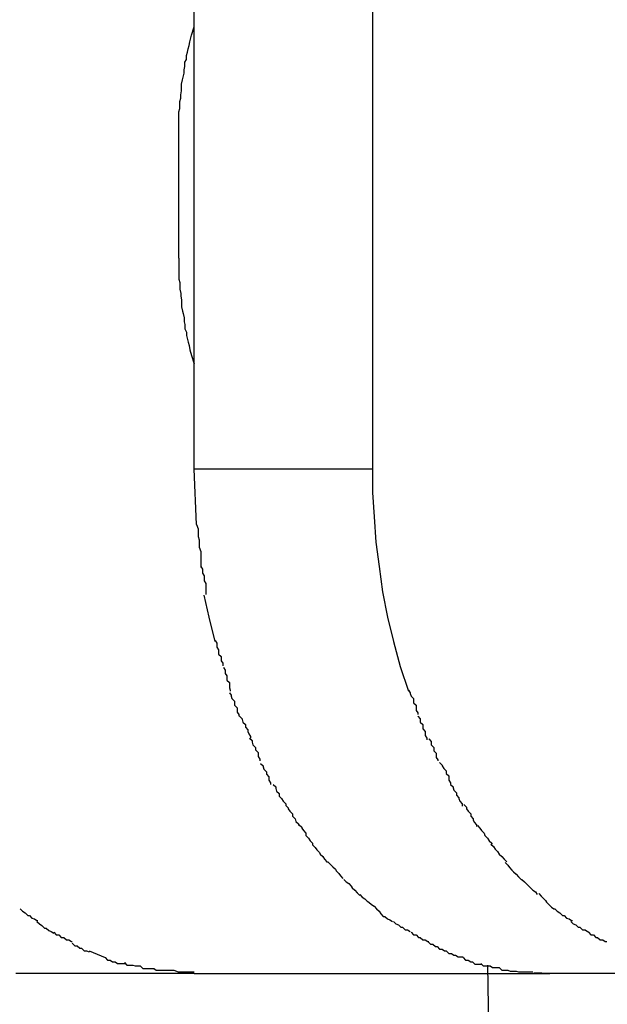
# Model space of a CAD drawing. Extents: x -52 to 52, y -9 to 9.
# Drawn here: x -42 to -42, y 8 to 8 of the extents above; entities that cross this region are included whole.
import ezdxf

# ---------------------------------------------------------------- set-up
doc = ezdxf.new("R2010")
doc.units = 0
doc.layers.get('0').update_dxf_attribs({"linetype": 'CONTINUOUS'})

msp = doc.modelspace()

# ---------------------------------------------------------------- linework, layer by layer
at = {"color": 0}
for points in [[(-42.4059, 7.9608), (-42.4059, 8.0808)], [(-42.3847, 8.0808), (-42.3847, 7.9608)], [(-42.4077, 8.0008), (-42.4077, 8.0013), (-42.4077, 8.0016), (-42.4077, 8.002), (-42.4077, 8.0025), (-42.4077, 8.0028), (-42.4077, 8.0033), (-42.4076, 8.0037), (-42.4076, 8.0041), (-42.4076, 8.0045), (-42.4075, 8.0049), (-42.4075, 8.0053), (-42.4074, 8.0058), (-42.4074, 8.0062), (-42.4074, 8.0066), (-42.4073, 8.0071), (-42.4072, 8.0074), (-42.4071, 8.0079), (-42.4071, 8.0083), (-42.407, 8.0087), (-42.407, 8.0092), (-42.4068, 8.0095), (-42.4068, 8.01), (-42.4067, 8.0104), (-42.4066, 8.0108), (-42.4065, 8.0112), (-42.4064, 8.0116), (-42.4062, 8.0124), (-42.4059, 8.0134)], [(-42.4077, 7.9859), (-42.4077, 8.0008)], [(-42.4077, 7.9859), (-42.4077, 7.9854), (-42.4077, 7.985), (-42.4077, 7.9846), (-42.4077, 7.9842), (-42.4077, 7.9838), (-42.4077, 7.9834), (-42.4076, 7.983), (-42.4076, 7.9826), (-42.4076, 7.9822), (-42.4075, 7.9817), (-42.4075, 7.9814), (-42.4074, 7.9809), (-42.4074, 7.9805), (-42.4074, 7.9801), (-42.4073, 7.9796), (-42.4072, 7.9793), (-42.4071, 7.9788), (-42.4071, 7.9783), (-42.407, 7.978), (-42.407, 7.9775), (-42.4068, 7.9771), (-42.4068, 7.9767), (-42.4067, 7.9762), (-42.4066, 7.9759), (-42.4065, 7.9755), (-42.4064, 7.975), (-42.4062, 7.9743), (-42.4059, 7.9733)], [(-42.4056, 7.9542), (-42.4059, 7.9608)], [(-42.3847, 7.9608), (-42.4059, 7.9608)], [(-42.3847, 7.9608), (-42.3847, 7.958), (-42.3845, 7.9551), (-42.3843, 7.9521), (-42.3839, 7.9492), (-42.3835, 7.9462), (-42.3829, 7.9432), (-42.3822, 7.9403), (-42.3814, 7.9373), (-42.3804, 7.9344)], [(-42.4056, 7.9542), (-42.4056, 7.9542), (-42.4054, 7.9537), (-42.4054, 7.9534), (-42.4054, 7.9531), (-42.4054, 7.9528), (-42.4053, 7.9524), (-42.4053, 7.9521), (-42.4053, 7.9518), (-42.4053, 7.9515), (-42.4051, 7.951), (-42.4051, 7.9507), (-42.4051, 7.9504), (-42.4051, 7.9501), (-42.4051, 7.9498), (-42.4051, 7.9495), (-42.4051, 7.9492), (-42.4051, 7.9491)], [(-42.4056, 7.9542), (-42.4056, 7.9542), (-42.4054, 7.9537), (-42.4054, 7.9534), (-42.4054, 7.9531), (-42.4054, 7.9528), (-42.4053, 7.9524), (-42.4053, 7.9521), (-42.4053, 7.9518), (-42.4053, 7.9515), (-42.4051, 7.951), (-42.4051, 7.9507), (-42.4051, 7.9504), (-42.4051, 7.9501), (-42.4051, 7.9498), (-42.4051, 7.9495), (-42.4051, 7.9492), (-42.4051, 7.9491)], [(-42.4051, 7.9492), (-42.4051, 7.9492), (-42.4049, 7.9489), (-42.4049, 7.9487), (-42.4049, 7.9484), (-42.4049, 7.9484), (-42.4047, 7.9481), (-42.4047, 7.9478), (-42.4047, 7.9475), (-42.4047, 7.9475), (-42.4045, 7.9472), (-42.4045, 7.9469), (-42.4045, 7.9466), (-42.4045, 7.9466), (-42.4045, 7.9463), (-42.4045, 7.9462), (-42.4045, 7.9459), (-42.4045, 7.9459)], [(-42.4051, 7.9492), (-42.4051, 7.9492), (-42.4049, 7.9489), (-42.4049, 7.9487), (-42.4049, 7.9484), (-42.4049, 7.9484), (-42.4047, 7.9481), (-42.4047, 7.9478), (-42.4047, 7.9475), (-42.4047, 7.9475), (-42.4045, 7.9472), (-42.4045, 7.9469), (-42.4045, 7.9466), (-42.4045, 7.9466), (-42.4045, 7.9463), (-42.4045, 7.9462), (-42.4045, 7.9459), (-42.4045, 7.9459)], [(-42.4034, 7.9403), (-42.4041, 7.9432), (-42.4047, 7.9458)], [(-42.4034, 7.9404), (-42.4034, 7.9404), (-42.4032, 7.9401), (-42.4032, 7.9399), (-42.4032, 7.9396), (-42.4032, 7.9396), (-42.403, 7.9393), (-42.403, 7.9391), (-42.403, 7.9388), (-42.403, 7.9388), (-42.4027, 7.9385), (-42.4027, 7.9383), (-42.4027, 7.938), (-42.4027, 7.938), (-42.4025, 7.9377), (-42.4025, 7.9377), (-42.4025, 7.9374), (-42.4025, 7.9374)], [(-42.4034, 7.9404), (-42.4034, 7.9404), (-42.4032, 7.9401), (-42.4032, 7.9399), (-42.4032, 7.9396), (-42.4032, 7.9396), (-42.403, 7.9393), (-42.403, 7.9391), (-42.403, 7.9388), (-42.403, 7.9388), (-42.4027, 7.9385), (-42.4027, 7.9383), (-42.4027, 7.938), (-42.4027, 7.938), (-42.4025, 7.9377), (-42.4025, 7.9377), (-42.4025, 7.9374), (-42.4025, 7.9374)], [(-42.4024, 7.9372), (-42.4024, 7.9372), (-42.4022, 7.9369), (-42.4022, 7.9368), (-42.4022, 7.9365), (-42.4022, 7.9365), (-42.402, 7.9362), (-42.402, 7.936), (-42.402, 7.9357), (-42.402, 7.9357), (-42.4017, 7.9354), (-42.4017, 7.9351), (-42.4017, 7.9348), (-42.4017, 7.9348), (-42.4016, 7.9345), (-42.4016, 7.9345), (-42.4016, 7.9344), (-42.4016, 7.9344)], [(-42.4024, 7.9372), (-42.4024, 7.9372), (-42.4022, 7.9369), (-42.4022, 7.9368), (-42.4022, 7.9365), (-42.4022, 7.9365), (-42.402, 7.9362), (-42.402, 7.936), (-42.402, 7.9357), (-42.402, 7.9357), (-42.4017, 7.9354), (-42.4017, 7.9351), (-42.4017, 7.9348), (-42.4017, 7.9348), (-42.4016, 7.9345), (-42.4016, 7.9345), (-42.4016, 7.9344), (-42.4016, 7.9344)], [(-42.3804, 7.9345), (-42.3804, 7.9345), (-42.3802, 7.9342), (-42.3802, 7.9341), (-42.3801, 7.9338), (-42.3801, 7.9338), (-42.3798, 7.9335), (-42.3798, 7.9333), (-42.3798, 7.933), (-42.3798, 7.933), (-42.3795, 7.9327), (-42.3795, 7.9324), (-42.3795, 7.9321), (-42.3795, 7.9321), (-42.3793, 7.9318), (-42.3793, 7.9318), (-42.3793, 7.9316), (-42.3793, 7.9316)], [(-42.3804, 7.9345), (-42.3804, 7.9345), (-42.3802, 7.9342), (-42.3802, 7.9341), (-42.3801, 7.9338), (-42.3801, 7.9338), (-42.3798, 7.9335), (-42.3798, 7.9333), (-42.3798, 7.933), (-42.3798, 7.933), (-42.3795, 7.9327), (-42.3795, 7.9324), (-42.3795, 7.9321), (-42.3795, 7.9321), (-42.3793, 7.9318), (-42.3793, 7.9318), (-42.3793, 7.9316), (-42.3793, 7.9316)], [(-42.4017, 7.9342), (-42.4017, 7.9342), (-42.4015, 7.9339), (-42.4015, 7.9338), (-42.4014, 7.9335), (-42.4014, 7.9335), (-42.4011, 7.9332), (-42.4011, 7.933), (-42.4011, 7.9327), (-42.4011, 7.9327), (-42.4008, 7.9324), (-42.4008, 7.9322), (-42.4008, 7.9319), (-42.4008, 7.9319), (-42.4006, 7.9316), (-42.4006, 7.9316), (-42.4006, 7.9314), (-42.4006, 7.9314)], [(-42.4017, 7.9342), (-42.4017, 7.9342), (-42.4015, 7.9339), (-42.4015, 7.9338), (-42.4014, 7.9335), (-42.4014, 7.9335), (-42.4011, 7.9332), (-42.4011, 7.933), (-42.4011, 7.9327), (-42.4011, 7.9327), (-42.4008, 7.9324), (-42.4008, 7.9322), (-42.4008, 7.9319), (-42.4008, 7.9319), (-42.4006, 7.9316), (-42.4006, 7.9316), (-42.4006, 7.9314), (-42.4006, 7.9314)], [(-42.4005, 7.9314), (-42.4005, 7.9314), (-42.4002, 7.9311), (-42.4002, 7.931), (-42.4001, 7.9307), (-42.4001, 7.9307), (-42.3998, 7.9304), (-42.3998, 7.9304), (-42.3998, 7.9301), (-42.3998, 7.9301), (-42.3995, 7.9298), (-42.3995, 7.9296), (-42.3994, 7.9293), (-42.3994, 7.9293), (-42.3992, 7.929), (-42.3992, 7.929), (-42.3992, 7.9288), (-42.3992, 7.9288)], [(-42.4005, 7.9314), (-42.4005, 7.9314), (-42.4002, 7.9311), (-42.4002, 7.931), (-42.4001, 7.9307), (-42.4001, 7.9307), (-42.3998, 7.9304), (-42.3998, 7.9304), (-42.3998, 7.9301), (-42.3998, 7.9301), (-42.3995, 7.9298), (-42.3995, 7.9296), (-42.3994, 7.9293), (-42.3994, 7.9293), (-42.3992, 7.929), (-42.3992, 7.929), (-42.3992, 7.9288), (-42.3992, 7.9288)], [(-42.3793, 7.9314), (-42.3793, 7.9314), (-42.379, 7.9311), (-42.379, 7.931), (-42.379, 7.9307), (-42.379, 7.9307), (-42.3787, 7.9304), (-42.3787, 7.9302), (-42.3787, 7.9299), (-42.3787, 7.9299), (-42.3784, 7.9296), (-42.3784, 7.9294), (-42.3784, 7.9291), (-42.3784, 7.9291), (-42.3782, 7.9288), (-42.3782, 7.9288), (-42.3782, 7.9286), (-42.3782, 7.9286)], [(-42.3793, 7.9314), (-42.3793, 7.9314), (-42.379, 7.9311), (-42.379, 7.931), (-42.379, 7.9307), (-42.379, 7.9307), (-42.3787, 7.9304), (-42.3787, 7.9302), (-42.3787, 7.9299), (-42.3787, 7.9299), (-42.3784, 7.9296), (-42.3784, 7.9294), (-42.3784, 7.9291), (-42.3784, 7.9291), (-42.3782, 7.9288), (-42.3782, 7.9288), (-42.3782, 7.9286), (-42.3782, 7.9286)], [(-42.3993, 7.9288), (-42.3993, 7.9288), (-42.399, 7.9285), (-42.399, 7.9283), (-42.3989, 7.928), (-42.3989, 7.928), (-42.3986, 7.9277), (-42.3986, 7.9277), (-42.3986, 7.9274), (-42.3986, 7.9274), (-42.3983, 7.9271), (-42.3983, 7.9269), (-42.3983, 7.9266), (-42.3983, 7.9266), (-42.3981, 7.9263), (-42.3981, 7.9263), (-42.3981, 7.9261), (-42.3981, 7.9261)], [(-42.3993, 7.9288), (-42.3993, 7.9288), (-42.399, 7.9285), (-42.399, 7.9283), (-42.3989, 7.928), (-42.3989, 7.928), (-42.3986, 7.9277), (-42.3986, 7.9277), (-42.3986, 7.9274), (-42.3986, 7.9274), (-42.3983, 7.9271), (-42.3983, 7.9269), (-42.3983, 7.9266), (-42.3983, 7.9266), (-42.3981, 7.9263), (-42.3981, 7.9263), (-42.3981, 7.9261), (-42.3981, 7.9261)], [(-42.378, 7.9287), (-42.378, 7.9287), (-42.3777, 7.9284), (-42.3777, 7.9283), (-42.3777, 7.928), (-42.3777, 7.928), (-42.3774, 7.9277), (-42.3774, 7.9276), (-42.3774, 7.9273), (-42.3774, 7.9273), (-42.3771, 7.927), (-42.3771, 7.9268), (-42.3771, 7.9265), (-42.3771, 7.9265), (-42.3769, 7.9262), (-42.3769, 7.9262), (-42.3769, 7.9261), (-42.3769, 7.9261)], [(-42.378, 7.9287), (-42.378, 7.9287), (-42.3777, 7.9284), (-42.3777, 7.9283), (-42.3777, 7.928), (-42.3777, 7.928), (-42.3774, 7.9277), (-42.3774, 7.9276), (-42.3774, 7.9273), (-42.3774, 7.9273), (-42.3771, 7.927), (-42.3771, 7.9268), (-42.3771, 7.9265), (-42.3771, 7.9265), (-42.3769, 7.9262), (-42.3769, 7.9262), (-42.3769, 7.9261), (-42.3769, 7.9261)], [(-42.398, 7.9258), (-42.398, 7.9258), (-42.3977, 7.9255), (-42.3977, 7.9254), (-42.3976, 7.9251), (-42.3976, 7.9251), (-42.3973, 7.9248), (-42.3973, 7.9248), (-42.3973, 7.9245), (-42.3973, 7.9245), (-42.397, 7.9242), (-42.397, 7.9241), (-42.397, 7.9238), (-42.397, 7.9238), (-42.3968, 7.9235), (-42.3968, 7.9235), (-42.3968, 7.9233), (-42.3968, 7.9233)], [(-42.398, 7.9258), (-42.398, 7.9258), (-42.3977, 7.9255), (-42.3977, 7.9254), (-42.3976, 7.9251), (-42.3976, 7.9251), (-42.3973, 7.9248), (-42.3973, 7.9248), (-42.3973, 7.9245), (-42.3973, 7.9245), (-42.397, 7.9242), (-42.397, 7.9241), (-42.397, 7.9238), (-42.397, 7.9238), (-42.3968, 7.9235), (-42.3968, 7.9235), (-42.3968, 7.9233), (-42.3968, 7.9233)], [(-42.3767, 7.9259), (-42.3767, 7.9259), (-42.3764, 7.9256), (-42.3764, 7.9255), (-42.3762, 7.9252), (-42.3762, 7.9252), (-42.3759, 7.9249), (-42.3759, 7.9249), (-42.3759, 7.9246), (-42.3759, 7.9246), (-42.3756, 7.9243), (-42.3756, 7.9241), (-42.3756, 7.9238), (-42.3756, 7.9238), (-42.3754, 7.9235), (-42.3754, 7.9235), (-42.3754, 7.9233), (-42.3754, 7.9233)], [(-42.3767, 7.9259), (-42.3767, 7.9259), (-42.3764, 7.9256), (-42.3764, 7.9255), (-42.3762, 7.9252), (-42.3762, 7.9252), (-42.3759, 7.9249), (-42.3759, 7.9249), (-42.3759, 7.9246), (-42.3759, 7.9246), (-42.3756, 7.9243), (-42.3756, 7.9241), (-42.3756, 7.9238), (-42.3756, 7.9238), (-42.3754, 7.9235), (-42.3754, 7.9235), (-42.3754, 7.9233), (-42.3754, 7.9233)], [(-42.3965, 7.9233), (-42.3965, 7.9233), (-42.3962, 7.923), (-42.3962, 7.9228), (-42.3961, 7.9225), (-42.3961, 7.9225), (-42.3958, 7.9222), (-42.3958, 7.9222), (-42.3958, 7.9219), (-42.3958, 7.9219), (-42.3955, 7.9216), (-42.3955, 7.9216), (-42.3953, 7.9213), (-42.3953, 7.9213), (-42.395, 7.921), (-42.395, 7.921), (-42.395, 7.9208), (-42.395, 7.9208)], [(-42.3965, 7.9233), (-42.3965, 7.9233), (-42.3962, 7.923), (-42.3962, 7.9228), (-42.3961, 7.9225), (-42.3961, 7.9225), (-42.3958, 7.9222), (-42.3958, 7.9222), (-42.3958, 7.9219), (-42.3958, 7.9219), (-42.3955, 7.9216), (-42.3955, 7.9216), (-42.3953, 7.9213), (-42.3953, 7.9213), (-42.395, 7.921), (-42.395, 7.921), (-42.395, 7.9208), (-42.395, 7.9208)], [(-42.3754, 7.9233), (-42.3754, 7.9233), (-42.3751, 7.923), (-42.3751, 7.9229), (-42.375, 7.9226), (-42.375, 7.9226), (-42.3747, 7.9223), (-42.3747, 7.9223), (-42.3747, 7.922), (-42.3747, 7.922), (-42.3744, 7.9217), (-42.3744, 7.9216), (-42.3743, 7.9213), (-42.3743, 7.9213), (-42.374, 7.921), (-42.374, 7.921), (-42.374, 7.9207), (-42.374, 7.9207)], [(-42.3754, 7.9233), (-42.3754, 7.9233), (-42.3751, 7.923), (-42.3751, 7.9229), (-42.375, 7.9226), (-42.375, 7.9226), (-42.3747, 7.9223), (-42.3747, 7.9223), (-42.3747, 7.922), (-42.3747, 7.922), (-42.3744, 7.9217), (-42.3744, 7.9216), (-42.3743, 7.9213), (-42.3743, 7.9213), (-42.374, 7.921), (-42.374, 7.921), (-42.374, 7.9207), (-42.374, 7.9207)], [(-42.395, 7.9208), (-42.395, 7.9208), (-42.3947, 7.9205), (-42.3947, 7.9204), (-42.3945, 7.9201), (-42.3945, 7.9201), (-42.3942, 7.9198), (-42.3942, 7.9198), (-42.3942, 7.9195), (-42.3942, 7.9195), (-42.3939, 7.9192), (-42.3939, 7.9192), (-42.3938, 7.9189), (-42.3938, 7.9189), (-42.3935, 7.9186), (-42.3935, 7.9186), (-42.3935, 7.9184), (-42.3935, 7.9184)], [(-42.395, 7.9208), (-42.395, 7.9208), (-42.3947, 7.9205), (-42.3947, 7.9204), (-42.3945, 7.9201), (-42.3945, 7.9201), (-42.3942, 7.9198), (-42.3942, 7.9198), (-42.3942, 7.9195), (-42.3942, 7.9195), (-42.3939, 7.9192), (-42.3939, 7.9192), (-42.3938, 7.9189), (-42.3938, 7.9189), (-42.3935, 7.9186), (-42.3935, 7.9186), (-42.3935, 7.9184), (-42.3935, 7.9184)], [(-42.3738, 7.9209), (-42.3738, 7.9209), (-42.3735, 7.9206), (-42.3735, 7.9204), (-42.3733, 7.9201), (-42.3733, 7.9201), (-42.373, 7.9198), (-42.373, 7.9198), (-42.373, 7.9195), (-42.373, 7.9195), (-42.3727, 7.9192), (-42.3727, 7.9191), (-42.3726, 7.9188), (-42.3726, 7.9188), (-42.3723, 7.9185), (-42.3723, 7.9185), (-42.3723, 7.9183), (-42.3723, 7.9183)], [(-42.3738, 7.9209), (-42.3738, 7.9209), (-42.3735, 7.9206), (-42.3735, 7.9204), (-42.3733, 7.9201), (-42.3733, 7.9201), (-42.373, 7.9198), (-42.373, 7.9198), (-42.373, 7.9195), (-42.373, 7.9195), (-42.3727, 7.9192), (-42.3727, 7.9191), (-42.3726, 7.9188), (-42.3726, 7.9188), (-42.3723, 7.9185), (-42.3723, 7.9185), (-42.3723, 7.9183), (-42.3723, 7.9183)], [(-42.3934, 7.9185), (-42.3934, 7.9185), (-42.3931, 7.9182), (-42.3931, 7.9181), (-42.3929, 7.9178), (-42.3929, 7.9178), (-42.3926, 7.9175), (-42.3926, 7.9175), (-42.3926, 7.9172), (-42.3926, 7.9172), (-42.3923, 7.9169), (-42.3923, 7.9169), (-42.3921, 7.9166), (-42.3921, 7.9166), (-42.3918, 7.9163), (-42.3918, 7.9163), (-42.3918, 7.9161), (-42.3918, 7.9161)], [(-42.3934, 7.9185), (-42.3934, 7.9185), (-42.3931, 7.9182), (-42.3931, 7.9181), (-42.3929, 7.9178), (-42.3929, 7.9178), (-42.3926, 7.9175), (-42.3926, 7.9175), (-42.3926, 7.9172), (-42.3926, 7.9172), (-42.3923, 7.9169), (-42.3923, 7.9169), (-42.3921, 7.9166), (-42.3921, 7.9166), (-42.3918, 7.9163), (-42.3918, 7.9163), (-42.3918, 7.9161), (-42.3918, 7.9161)], [(-42.3722, 7.9184), (-42.3722, 7.9184), (-42.3719, 7.9181), (-42.3719, 7.9181), (-42.3717, 7.9178), (-42.3717, 7.9178), (-42.3714, 7.9175), (-42.3714, 7.9175), (-42.3713, 7.9172), (-42.3713, 7.9172), (-42.371, 7.9169), (-42.371, 7.9169), (-42.3708, 7.9166), (-42.3708, 7.9166), (-42.3705, 7.9163), (-42.3705, 7.9163), (-42.3705, 7.9162), (-42.3705, 7.9162)], [(-42.3722, 7.9184), (-42.3722, 7.9184), (-42.3719, 7.9181), (-42.3719, 7.9181), (-42.3717, 7.9178), (-42.3717, 7.9178), (-42.3714, 7.9175), (-42.3714, 7.9175), (-42.3713, 7.9172), (-42.3713, 7.9172), (-42.371, 7.9169), (-42.371, 7.9169), (-42.3708, 7.9166), (-42.3708, 7.9166), (-42.3705, 7.9163), (-42.3705, 7.9163), (-42.3705, 7.9162), (-42.3705, 7.9162)], [(-42.3918, 7.9161), (-42.3918, 7.9161), (-42.3915, 7.9158), (-42.3915, 7.9158), (-42.3913, 7.9155), (-42.3913, 7.9155), (-42.391, 7.9152), (-42.391, 7.9152), (-42.3909, 7.915), (-42.3909, 7.915), (-42.3906, 7.9147), (-42.3906, 7.9147), (-42.3904, 7.9144), (-42.3904, 7.9144), (-42.3901, 7.9141), (-42.3901, 7.9141), (-42.3901, 7.914), (-42.3901, 7.914)], [(-42.3918, 7.9161), (-42.3918, 7.9161), (-42.3915, 7.9158), (-42.3915, 7.9158), (-42.3913, 7.9155), (-42.3913, 7.9155), (-42.391, 7.9152), (-42.391, 7.9152), (-42.3909, 7.915), (-42.3909, 7.915), (-42.3906, 7.9147), (-42.3906, 7.9147), (-42.3904, 7.9144), (-42.3904, 7.9144), (-42.3901, 7.9141), (-42.3901, 7.9141), (-42.3901, 7.914), (-42.3901, 7.914)], [(-42.3706, 7.9162), (-42.3706, 7.9162), (-42.3703, 7.9159), (-42.3703, 7.9159), (-42.3701, 7.9156), (-42.3701, 7.9156), (-42.3698, 7.9153), (-42.3698, 7.9153), (-42.3696, 7.915), (-42.3696, 7.915), (-42.3693, 7.9147), (-42.3693, 7.9147), (-42.369, 7.9144), (-42.369, 7.9144), (-42.3687, 7.9141), (-42.3687, 7.9141), (-42.3687, 7.9141), (-42.3687, 7.9141)], [(-42.3706, 7.9162), (-42.3706, 7.9162), (-42.3703, 7.9159), (-42.3703, 7.9159), (-42.3701, 7.9156), (-42.3701, 7.9156), (-42.3698, 7.9153), (-42.3698, 7.9153), (-42.3696, 7.915), (-42.3696, 7.915), (-42.3693, 7.9147), (-42.3693, 7.9147), (-42.369, 7.9144), (-42.369, 7.9144), (-42.3687, 7.9141), (-42.3687, 7.9141), (-42.3687, 7.9141), (-42.3687, 7.9141)], [(-42.39, 7.9141), (-42.39, 7.9141), (-42.3897, 7.9138), (-42.3897, 7.9138), (-42.3894, 7.9135), (-42.3894, 7.9135), (-42.3891, 7.9132), (-42.3891, 7.9132), (-42.389, 7.913), (-42.389, 7.913), (-42.3887, 7.9127), (-42.3887, 7.9127), (-42.3885, 7.9124), (-42.3885, 7.9124), (-42.3882, 7.9121), (-42.3882, 7.9121), (-42.3882, 7.9121), (-42.3882, 7.9121)], [(-42.39, 7.9141), (-42.39, 7.9141), (-42.3897, 7.9138), (-42.3897, 7.9138), (-42.3894, 7.9135), (-42.3894, 7.9135), (-42.3891, 7.9132), (-42.3891, 7.9132), (-42.389, 7.913), (-42.389, 7.913), (-42.3887, 7.9127), (-42.3887, 7.9127), (-42.3885, 7.9124), (-42.3885, 7.9124), (-42.3882, 7.9121), (-42.3882, 7.9121), (-42.3882, 7.9121), (-42.3882, 7.9121)], [(-42.3689, 7.914), (-42.3689, 7.914), (-42.3686, 7.9137), (-42.3686, 7.9137), (-42.3684, 7.9134), (-42.3684, 7.9134), (-42.3681, 7.9131), (-42.3681, 7.9131), (-42.3679, 7.9129), (-42.3679, 7.9129), (-42.3676, 7.9126), (-42.3676, 7.9126), (-42.3673, 7.9123), (-42.3673, 7.9123), (-42.367, 7.912), (-42.367, 7.912), (-42.3669, 7.912), (-42.3669, 7.912)], [(-42.3689, 7.914), (-42.3689, 7.914), (-42.3686, 7.9137), (-42.3686, 7.9137), (-42.3684, 7.9134), (-42.3684, 7.9134), (-42.3681, 7.9131), (-42.3681, 7.9131), (-42.3679, 7.9129), (-42.3679, 7.9129), (-42.3676, 7.9126), (-42.3676, 7.9126), (-42.3673, 7.9123), (-42.3673, 7.9123), (-42.367, 7.912), (-42.367, 7.912), (-42.3669, 7.912), (-42.3669, 7.912)], [(-42.3881, 7.912), (-42.3881, 7.912), (-42.3878, 7.9117), (-42.3878, 7.9117), (-42.3875, 7.9115), (-42.3875, 7.9115), (-42.3872, 7.9112), (-42.3872, 7.9112), (-42.3871, 7.911), (-42.3871, 7.911), (-42.3868, 7.9107), (-42.3868, 7.9107), (-42.3865, 7.9104), (-42.3865, 7.9104), (-42.3862, 7.9101), (-42.3862, 7.9101), (-42.3862, 7.9101), (-42.3862, 7.9101)], [(-42.3881, 7.912), (-42.3881, 7.912), (-42.3878, 7.9117), (-42.3878, 7.9117), (-42.3875, 7.9115), (-42.3875, 7.9115), (-42.3872, 7.9112), (-42.3872, 7.9112), (-42.3871, 7.911), (-42.3871, 7.911), (-42.3868, 7.9107), (-42.3868, 7.9107), (-42.3865, 7.9104), (-42.3865, 7.9104), (-42.3862, 7.9101), (-42.3862, 7.9101), (-42.3862, 7.9101), (-42.3862, 7.9101)], [(-42.3669, 7.912), (-42.3669, 7.912), (-42.3666, 7.9117), (-42.3666, 7.9117), (-42.3664, 7.9115), (-42.3664, 7.9115), (-42.3661, 7.9112), (-42.3661, 7.9112), (-42.3659, 7.911), (-42.3659, 7.911), (-42.3656, 7.9107), (-42.3656, 7.9107), (-42.3653, 7.9105), (-42.3653, 7.9105), (-42.3651, 7.9102), (-42.3651, 7.9102), (-42.3651, 7.9102), (-42.3651, 7.9102)], [(-42.3669, 7.912), (-42.3669, 7.912), (-42.3666, 7.9117), (-42.3666, 7.9117), (-42.3664, 7.9115), (-42.3664, 7.9115), (-42.3661, 7.9112), (-42.3661, 7.9112), (-42.3659, 7.911), (-42.3659, 7.911), (-42.3656, 7.9107), (-42.3656, 7.9107), (-42.3653, 7.9105), (-42.3653, 7.9105), (-42.3651, 7.9102), (-42.3651, 7.9102), (-42.3651, 7.9102), (-42.3651, 7.9102)], [(-42.3862, 7.9102), (-42.3862, 7.9102), (-42.3859, 7.9099), (-42.3859, 7.9099), (-42.3856, 7.9097), (-42.3856, 7.9097), (-42.3853, 7.9094), (-42.3853, 7.9094), (-42.3851, 7.9093), (-42.3851, 7.9093), (-42.3848, 7.909), (-42.3848, 7.909), (-42.3845, 7.9088), (-42.3845, 7.9088), (-42.3842, 7.9085), (-42.3842, 7.9085), (-42.3842, 7.9085), (-42.3842, 7.9085)], [(-42.3862, 7.9102), (-42.3862, 7.9102), (-42.3859, 7.9099), (-42.3859, 7.9099), (-42.3856, 7.9097), (-42.3856, 7.9097), (-42.3853, 7.9094), (-42.3853, 7.9094), (-42.3851, 7.9093), (-42.3851, 7.9093), (-42.3848, 7.909), (-42.3848, 7.909), (-42.3845, 7.9088), (-42.3845, 7.9088), (-42.3842, 7.9085), (-42.3842, 7.9085), (-42.3842, 7.9085), (-42.3842, 7.9085)], [(-42.3649, 7.9103), (-42.3649, 7.9103), (-42.3646, 7.91), (-42.3646, 7.91), (-42.3644, 7.9098), (-42.3644, 7.9098), (-42.3641, 7.9095), (-42.3641, 7.9095), (-42.364, 7.9093), (-42.364, 7.9093), (-42.3637, 7.909), (-42.3637, 7.909), (-42.3634, 7.9087), (-42.3634, 7.9087), (-42.3631, 7.9085), (-42.3631, 7.9085), (-42.363, 7.9085), (-42.363, 7.9085)], [(-42.3649, 7.9103), (-42.3649, 7.9103), (-42.3646, 7.91), (-42.3646, 7.91), (-42.3644, 7.9098), (-42.3644, 7.9098), (-42.3641, 7.9095), (-42.3641, 7.9095), (-42.364, 7.9093), (-42.364, 7.9093), (-42.3637, 7.909), (-42.3637, 7.909), (-42.3634, 7.9087), (-42.3634, 7.9087), (-42.3631, 7.9085), (-42.3631, 7.9085), (-42.363, 7.9085), (-42.363, 7.9085)], [(-42.4266, 7.9085), (-42.4266, 7.9085), (-42.4263, 7.9082), (-42.4263, 7.9082), (-42.426, 7.908), (-42.426, 7.908), (-42.4257, 7.9077), (-42.4257, 7.9077), (-42.4255, 7.9077), (-42.4255, 7.9077), (-42.4252, 7.9074), (-42.4252, 7.9074), (-42.4249, 7.9073), (-42.4249, 7.9073), (-42.4246, 7.9071), (-42.4246, 7.9071), (-42.4245, 7.9071), (-42.4245, 7.9071)], [(-42.4266, 7.9085), (-42.4266, 7.9085), (-42.4263, 7.9082), (-42.4263, 7.9082), (-42.426, 7.908), (-42.426, 7.908), (-42.4257, 7.9077), (-42.4257, 7.9077), (-42.4255, 7.9077), (-42.4255, 7.9077), (-42.4252, 7.9074), (-42.4252, 7.9074), (-42.4249, 7.9073), (-42.4249, 7.9073), (-42.4246, 7.9071), (-42.4246, 7.9071), (-42.4245, 7.9071), (-42.4245, 7.9071)], [(-42.3842, 7.9085), (-42.3842, 7.9085), (-42.3839, 7.9082), (-42.3839, 7.9082), (-42.3837, 7.9079), (-42.3837, 7.9079), (-42.3834, 7.9076), (-42.3834, 7.9076), (-42.3832, 7.9076), (-42.3832, 7.9076), (-42.3829, 7.9073), (-42.3829, 7.9073), (-42.3826, 7.9072), (-42.3826, 7.9072), (-42.3823, 7.907), (-42.3823, 7.907), (-42.3823, 7.907), (-42.3823, 7.907)], [(-42.3842, 7.9085), (-42.3842, 7.9085), (-42.3839, 7.9082), (-42.3839, 7.9082), (-42.3837, 7.9079), (-42.3837, 7.9079), (-42.3834, 7.9076), (-42.3834, 7.9076), (-42.3832, 7.9076), (-42.3832, 7.9076), (-42.3829, 7.9073), (-42.3829, 7.9073), (-42.3826, 7.9072), (-42.3826, 7.9072), (-42.3823, 7.907), (-42.3823, 7.907), (-42.3823, 7.907), (-42.3823, 7.907)], [(-42.363, 7.9085), (-42.363, 7.9085), (-42.3627, 7.9082), (-42.3627, 7.9082), (-42.3624, 7.908), (-42.3624, 7.908), (-42.3621, 7.9077), (-42.3621, 7.9077), (-42.3619, 7.9077), (-42.3619, 7.9077), (-42.3616, 7.9074), (-42.3616, 7.9074), (-42.3613, 7.9073), (-42.3613, 7.9073), (-42.361, 7.9071), (-42.361, 7.9071), (-42.3609, 7.9071), (-42.3609, 7.9071)], [(-42.363, 7.9085), (-42.363, 7.9085), (-42.3627, 7.9082), (-42.3627, 7.9082), (-42.3624, 7.908), (-42.3624, 7.908), (-42.3621, 7.9077), (-42.3621, 7.9077), (-42.3619, 7.9077), (-42.3619, 7.9077), (-42.3616, 7.9074), (-42.3616, 7.9074), (-42.3613, 7.9073), (-42.3613, 7.9073), (-42.361, 7.9071), (-42.361, 7.9071), (-42.3609, 7.9071), (-42.3609, 7.9071)], [(-42.4246, 7.907), (-42.4246, 7.907), (-42.4243, 7.9067), (-42.4243, 7.9067), (-42.424, 7.9065), (-42.424, 7.9065), (-42.4237, 7.9062), (-42.4237, 7.9062), (-42.4235, 7.9062), (-42.4235, 7.9062), (-42.4232, 7.9059), (-42.4232, 7.9059), (-42.4229, 7.9058), (-42.4229, 7.9058), (-42.4226, 7.9056), (-42.4226, 7.9056), (-42.4226, 7.9056), (-42.4226, 7.9056)], [(-42.4246, 7.907), (-42.4246, 7.907), (-42.4243, 7.9067), (-42.4243, 7.9067), (-42.424, 7.9065), (-42.424, 7.9065), (-42.4237, 7.9062), (-42.4237, 7.9062), (-42.4235, 7.9062), (-42.4235, 7.9062), (-42.4232, 7.9059), (-42.4232, 7.9059), (-42.4229, 7.9058), (-42.4229, 7.9058), (-42.4226, 7.9056), (-42.4226, 7.9056), (-42.4226, 7.9056), (-42.4226, 7.9056)], [(-42.3822, 7.907), (-42.3822, 7.907), (-42.3819, 7.9067), (-42.3819, 7.9067), (-42.3816, 7.9066), (-42.3816, 7.9066), (-42.3813, 7.9063), (-42.3813, 7.9063), (-42.3811, 7.9063), (-42.3811, 7.9063), (-42.3808, 7.906), (-42.3808, 7.906), (-42.3805, 7.906), (-42.3805, 7.906), (-42.3802, 7.9058), (-42.3802, 7.9058), (-42.3802, 7.9058), (-42.3802, 7.9058)], [(-42.3822, 7.907), (-42.3822, 7.907), (-42.3819, 7.9067), (-42.3819, 7.9067), (-42.3816, 7.9066), (-42.3816, 7.9066), (-42.3813, 7.9063), (-42.3813, 7.9063), (-42.3811, 7.9063), (-42.3811, 7.9063), (-42.3808, 7.906), (-42.3808, 7.906), (-42.3805, 7.906), (-42.3805, 7.906), (-42.3802, 7.9058), (-42.3802, 7.9058), (-42.3802, 7.9058), (-42.3802, 7.9058)], [(-42.3611, 7.907), (-42.3611, 7.907), (-42.3608, 7.9067), (-42.3608, 7.9067), (-42.3605, 7.9066), (-42.3605, 7.9066), (-42.3602, 7.9063), (-42.3602, 7.9063), (-42.36, 7.9063), (-42.36, 7.9063), (-42.3597, 7.906), (-42.3597, 7.906), (-42.3594, 7.906), (-42.3594, 7.906), (-42.3591, 7.9058), (-42.3591, 7.9058), (-42.359, 7.9058), (-42.359, 7.9058)], [(-42.3611, 7.907), (-42.3611, 7.907), (-42.3608, 7.9067), (-42.3608, 7.9067), (-42.3605, 7.9066), (-42.3605, 7.9066), (-42.3602, 7.9063), (-42.3602, 7.9063), (-42.36, 7.9063), (-42.36, 7.9063), (-42.3597, 7.906), (-42.3597, 7.906), (-42.3594, 7.906), (-42.3594, 7.906), (-42.3591, 7.9058), (-42.3591, 7.9058), (-42.359, 7.9058), (-42.359, 7.9058)], [(-42.4226, 7.9057), (-42.4226, 7.9057), (-42.4223, 7.9054), (-42.4223, 7.9054), (-42.422, 7.9054), (-42.422, 7.9054), (-42.4217, 7.9051), (-42.4217, 7.9051), (-42.4214, 7.9051), (-42.4214, 7.9051), (-42.4211, 7.9048), (-42.4211, 7.9048), (-42.4208, 7.9048), (-42.4208, 7.9048), (-42.4205, 7.9046), (-42.4205, 7.9046), (-42.4204, 7.9046), (-42.4204, 7.9046)], [(-42.4226, 7.9057), (-42.4226, 7.9057), (-42.4223, 7.9054), (-42.4223, 7.9054), (-42.422, 7.9054), (-42.422, 7.9054), (-42.4217, 7.9051), (-42.4217, 7.9051), (-42.4214, 7.9051), (-42.4214, 7.9051), (-42.4211, 7.9048), (-42.4211, 7.9048), (-42.4208, 7.9048), (-42.4208, 7.9048), (-42.4205, 7.9046), (-42.4205, 7.9046), (-42.4204, 7.9046), (-42.4204, 7.9046)], [(-42.3801, 7.9057), (-42.3801, 7.9057), (-42.3798, 7.9054), (-42.3798, 7.9054), (-42.3795, 7.9054), (-42.3795, 7.9054), (-42.3792, 7.9051), (-42.3792, 7.9051), (-42.379, 7.9051), (-42.379, 7.9051), (-42.3787, 7.9048), (-42.3787, 7.9048), (-42.3784, 7.9048), (-42.3784, 7.9048), (-42.3781, 7.9046), (-42.3781, 7.9046), (-42.378, 7.9046), (-42.378, 7.9046)], [(-42.3801, 7.9057), (-42.3801, 7.9057), (-42.3798, 7.9054), (-42.3798, 7.9054), (-42.3795, 7.9054), (-42.3795, 7.9054), (-42.3792, 7.9051), (-42.3792, 7.9051), (-42.379, 7.9051), (-42.379, 7.9051), (-42.3787, 7.9048), (-42.3787, 7.9048), (-42.3784, 7.9048), (-42.3784, 7.9048), (-42.3781, 7.9046), (-42.3781, 7.9046), (-42.378, 7.9046), (-42.378, 7.9046)], [(-42.359, 7.9057), (-42.359, 7.9057), (-42.3587, 7.9054), (-42.3587, 7.9054), (-42.3584, 7.9054), (-42.3584, 7.9054), (-42.3581, 7.9051), (-42.3581, 7.9051), (-42.3579, 7.9051), (-42.3579, 7.9051), (-42.3576, 7.9048), (-42.3576, 7.9048), (-42.3573, 7.9048), (-42.3573, 7.9048), (-42.357, 7.9046), (-42.357, 7.9046), (-42.3568, 7.9046), (-42.3568, 7.9046)], [(-42.359, 7.9057), (-42.359, 7.9057), (-42.3587, 7.9054), (-42.3587, 7.9054), (-42.3584, 7.9054), (-42.3584, 7.9054), (-42.3581, 7.9051), (-42.3581, 7.9051), (-42.3579, 7.9051), (-42.3579, 7.9051), (-42.3576, 7.9048), (-42.3576, 7.9048), (-42.3573, 7.9048), (-42.3573, 7.9048), (-42.357, 7.9046), (-42.357, 7.9046), (-42.3568, 7.9046), (-42.3568, 7.9046)], [(-42.4204, 7.9044), (-42.4204, 7.9044), (-42.4201, 7.9041), (-42.4201, 7.9041), (-42.4198, 7.9041), (-42.4198, 7.9041), (-42.4195, 7.9038), (-42.4195, 7.9038), (-42.4193, 7.9038), (-42.4193, 7.9038), (-42.419, 7.9035), (-42.419, 7.9035), (-42.4187, 7.9035), (-42.4187, 7.9035), (-42.4184, 7.9034), (-42.4184, 7.9034), (-42.4184, 7.9034), (-42.4184, 7.9034)], [(-42.4204, 7.9044), (-42.4204, 7.9044), (-42.4201, 7.9041), (-42.4201, 7.9041), (-42.4198, 7.9041), (-42.4198, 7.9041), (-42.4195, 7.9038), (-42.4195, 7.9038), (-42.4193, 7.9038), (-42.4193, 7.9038), (-42.419, 7.9035), (-42.419, 7.9035), (-42.4187, 7.9035), (-42.4187, 7.9035), (-42.4184, 7.9034), (-42.4184, 7.9034), (-42.4184, 7.9034), (-42.4184, 7.9034)], [(-42.3781, 7.9046), (-42.3781, 7.9046), (-42.3778, 7.9043), (-42.3778, 7.9043), (-42.3775, 7.9043), (-42.3775, 7.9043), (-42.3772, 7.904), (-42.3772, 7.904), (-42.377, 7.904), (-42.377, 7.904), (-42.3767, 7.9037), (-42.3767, 7.9037), (-42.3764, 7.9037), (-42.3764, 7.9037), (-42.3761, 7.9035), (-42.3761, 7.9035), (-42.3759, 7.9035), (-42.3759, 7.9035)], [(-42.3781, 7.9046), (-42.3781, 7.9046), (-42.3778, 7.9043), (-42.3778, 7.9043), (-42.3775, 7.9043), (-42.3775, 7.9043), (-42.3772, 7.904), (-42.3772, 7.904), (-42.377, 7.904), (-42.377, 7.904), (-42.3767, 7.9037), (-42.3767, 7.9037), (-42.3764, 7.9037), (-42.3764, 7.9037), (-42.3761, 7.9035), (-42.3761, 7.9035), (-42.3759, 7.9035), (-42.3759, 7.9035)], [(-42.4184, 7.9035), (-42.4165, 7.9027)], [(-42.4165, 7.9027), (-42.4165, 7.9027), (-42.4162, 7.9024), (-42.4162, 7.9024), (-42.4159, 7.9024), (-42.4159, 7.9024), (-42.4156, 7.9022), (-42.4156, 7.9022), (-42.4153, 7.9022), (-42.4153, 7.9022), (-42.415, 7.902), (-42.415, 7.902), (-42.4147, 7.902), (-42.4147, 7.902), (-42.4144, 7.902), (-42.4144, 7.902), (-42.4141, 7.902), (-42.4141, 7.902)], [(-42.4165, 7.9027), (-42.4165, 7.9027), (-42.4162, 7.9024), (-42.4162, 7.9024), (-42.4159, 7.9024), (-42.4159, 7.9024), (-42.4156, 7.9022), (-42.4156, 7.9022), (-42.4153, 7.9022), (-42.4153, 7.9022), (-42.415, 7.902), (-42.415, 7.902), (-42.4147, 7.902), (-42.4147, 7.902), (-42.4144, 7.902), (-42.4144, 7.902), (-42.4141, 7.902), (-42.4141, 7.902)], [(-42.3759, 7.9035), (-42.3759, 7.9035), (-42.3756, 7.9032), (-42.3756, 7.9032), (-42.3753, 7.9032), (-42.3753, 7.9032), (-42.375, 7.903), (-42.375, 7.903), (-42.3748, 7.903), (-42.3748, 7.903), (-42.3745, 7.9028), (-42.3745, 7.9028), (-42.3742, 7.9028), (-42.3742, 7.9028), (-42.3739, 7.9028), (-42.3739, 7.9028), (-42.3739, 7.9028), (-42.3739, 7.9028)], [(-42.3759, 7.9035), (-42.3759, 7.9035), (-42.3756, 7.9032), (-42.3756, 7.9032), (-42.3753, 7.9032), (-42.3753, 7.9032), (-42.375, 7.903), (-42.375, 7.903), (-42.3748, 7.903), (-42.3748, 7.903), (-42.3745, 7.9028), (-42.3745, 7.9028), (-42.3742, 7.9028), (-42.3742, 7.9028), (-42.3739, 7.9028), (-42.3739, 7.9028), (-42.3739, 7.9028), (-42.3739, 7.9028)], [(-42.3739, 7.9027), (-42.3739, 7.9027), (-42.3736, 7.9024), (-42.3736, 7.9024), (-42.3733, 7.9024), (-42.3733, 7.9024), (-42.373, 7.9022), (-42.373, 7.9022), (-42.3728, 7.9022), (-42.3728, 7.9022), (-42.3725, 7.9019), (-42.3725, 7.9019), (-42.3722, 7.9019), (-42.3722, 7.9019), (-42.3719, 7.9019), (-42.3719, 7.9019), (-42.3717, 7.9019), (-42.3717, 7.9019)], [(-42.3739, 7.9027), (-42.3739, 7.9027), (-42.3736, 7.9024), (-42.3736, 7.9024), (-42.3733, 7.9024), (-42.3733, 7.9024), (-42.373, 7.9022), (-42.373, 7.9022), (-42.3728, 7.9022), (-42.3728, 7.9022), (-42.3725, 7.9019), (-42.3725, 7.9019), (-42.3722, 7.9019), (-42.3722, 7.9019), (-42.3719, 7.9019), (-42.3719, 7.9019), (-42.3717, 7.9019), (-42.3717, 7.9019)], [(-42.4142, 7.9021), (-42.4142, 7.9021), (-42.4139, 7.9018), (-42.4136, 7.9018), (-42.4133, 7.9018), (-42.4132, 7.9018), (-42.4129, 7.9017), (-42.4126, 7.9017), (-42.4123, 7.9017), (-42.4123, 7.9017), (-42.412, 7.9014), (-42.4117, 7.9014), (-42.4114, 7.9014), (-42.4114, 7.9014), (-42.4111, 7.9014), (-42.4109, 7.9014), (-42.4106, 7.9014), (-42.4106, 7.9014)], [(-42.4142, 7.9021), (-42.4142, 7.9021), (-42.4139, 7.9018), (-42.4136, 7.9018), (-42.4133, 7.9018), (-42.4132, 7.9018), (-42.4129, 7.9017), (-42.4126, 7.9017), (-42.4123, 7.9017), (-42.4123, 7.9017), (-42.412, 7.9014), (-42.4117, 7.9014), (-42.4114, 7.9014), (-42.4114, 7.9014), (-42.4111, 7.9014), (-42.4109, 7.9014), (-42.4106, 7.9014), (-42.4106, 7.9014)], [(-42.3718, 7.902), (-42.3718, 7.902), (-42.3715, 7.9017), (-42.3715, 7.9017), (-42.3712, 7.9017), (-42.3712, 7.9017), (-42.3709, 7.9017), (-42.3709, 7.9017), (-42.3707, 7.9017), (-42.3707, 7.9017), (-42.3704, 7.9015), (-42.3704, 7.9015), (-42.3701, 7.9015), (-42.3701, 7.9015), (-42.3698, 7.9015), (-42.3698, 7.9015), (-42.3696, 7.9015), (-42.3696, 7.9015)], [(-42.3718, 7.902), (-42.3718, 7.902), (-42.3715, 7.9017), (-42.3715, 7.9017), (-42.3712, 7.9017), (-42.3712, 7.9017), (-42.3709, 7.9017), (-42.3709, 7.9017), (-42.3707, 7.9017), (-42.3707, 7.9017), (-42.3704, 7.9015), (-42.3704, 7.9015), (-42.3701, 7.9015), (-42.3701, 7.9015), (-42.3698, 7.9015), (-42.3698, 7.9015), (-42.3696, 7.9015), (-42.3696, 7.9015)], [(-42.371, 7.9018), (-42.2813, 3.0585)], [(-42.3696, 7.9015), (-42.3696, 7.9015), (-42.3693, 7.9012), (-42.3693, 7.9012), (-42.3691, 7.9012), (-42.3691, 7.9012), (-42.3688, 7.9012), (-42.3688, 7.9012), (-42.3686, 7.9012), (-42.3686, 7.9012), (-42.3683, 7.9011), (-42.3683, 7.9011), (-42.368, 7.9011), (-42.368, 7.9011), (-42.3677, 7.9011), (-42.3677, 7.9011), (-42.3676, 7.9011), (-42.3676, 7.9011)], [(-42.3696, 7.9015), (-42.3696, 7.9015), (-42.3693, 7.9012), (-42.3693, 7.9012), (-42.3691, 7.9012), (-42.3691, 7.9012), (-42.3688, 7.9012), (-42.3688, 7.9012), (-42.3686, 7.9012), (-42.3686, 7.9012), (-42.3683, 7.9011), (-42.3683, 7.9011), (-42.368, 7.9011), (-42.368, 7.9011), (-42.3677, 7.9011), (-42.3677, 7.9011), (-42.3676, 7.9011), (-42.3676, 7.9011)], [(-42.4059, 7.9008), (-42.4271, 7.9008)], [(-42.4107, 7.9014), (-42.4107, 7.9014), (-42.4104, 7.9012), (-42.4101, 7.9012), (-42.4098, 7.9012), (-42.4095, 7.9012), (-42.4092, 7.9012), (-42.4089, 7.9012), (-42.4086, 7.9012), (-42.4083, 7.9012), (-42.4078, 7.901), (-42.4075, 7.901), (-42.4072, 7.901), (-42.4069, 7.901), (-42.4066, 7.901), (-42.4063, 7.901), (-42.406, 7.901), (-42.4059, 7.901)], [(-42.4107, 7.9014), (-42.4107, 7.9014), (-42.4104, 7.9012), (-42.4101, 7.9012), (-42.4098, 7.9012), (-42.4095, 7.9012), (-42.4092, 7.9012), (-42.4089, 7.9012), (-42.4086, 7.9012), (-42.4083, 7.9012), (-42.4078, 7.901), (-42.4075, 7.901), (-42.4072, 7.901), (-42.4069, 7.901), (-42.4066, 7.901), (-42.4063, 7.901), (-42.406, 7.901), (-42.4059, 7.901)], [(-42.4059, 7.9008), (-42.3636, 7.9008)], [(-42.3676, 7.9011), (-42.3676, 7.9011), (-42.3673, 7.901), (-42.3673, 7.901), (-42.367, 7.901), (-42.367, 7.901), (-42.3667, 7.901), (-42.3667, 7.901), (-42.3665, 7.901), (-42.3665, 7.901), (-42.3662, 7.901), (-42.3662, 7.901), (-42.3659, 7.901), (-42.3659, 7.901), (-42.3656, 7.901), (-42.3656, 7.901), (-42.3656, 7.901), (-42.3656, 7.901)], [(-42.3676, 7.9011), (-42.3676, 7.9011), (-42.3673, 7.901), (-42.3673, 7.901), (-42.367, 7.901), (-42.367, 7.901), (-42.3667, 7.901), (-42.3667, 7.901), (-42.3665, 7.901), (-42.3665, 7.901), (-42.3662, 7.901), (-42.3662, 7.901), (-42.3659, 7.901), (-42.3659, 7.901), (-42.3656, 7.901), (-42.3656, 7.901), (-42.3656, 7.901), (-42.3656, 7.901)], [(-42.3636, 7.9008), (-42.3655, 7.9009)], [(-42.3423, 7.9008), (-42.3636, 7.9008)]]:
    msp.add_lwpolyline(points, dxfattribs=at)

doc.saveas('drawing.dxf')
